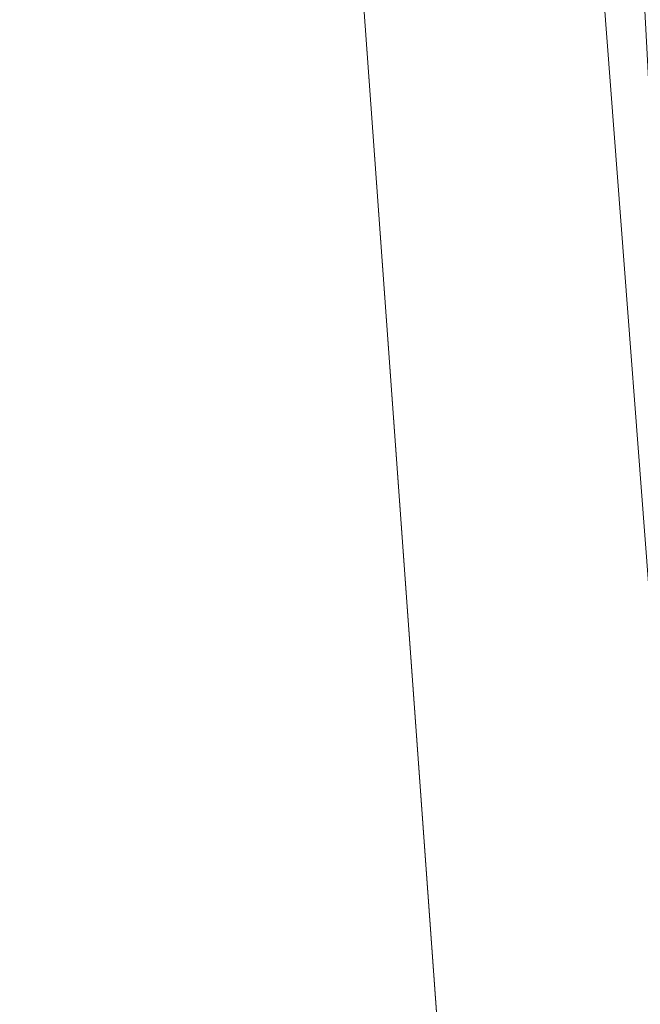
# Model space of a CAD drawing. Units: inches. Extents: x 0 to 204, y 0 to 264.
# Drawn here: x 103 to 104, y 166 to 167 of the extents above; entities that cross this region are included whole.
import ezdxf

# ---------------------------------------------------------------- set-up
doc = ezdxf.new("R2010")
doc.units = ezdxf.units.IN
doc.header["$MEASUREMENT"] = 0
doc.layers.get('0').update_dxf_attribs({"color": 10})

# ---------------------------------------------------------------- blocks, each defined once
blk = doc.blocks.new('600-09-3D')
at = {"lineweight": 18}
for points in [[(7.11302, 9.88984, 1.74829), (8.41733, -7.21662, 1.74829), (7.91588, -7.21662, 1.74829), (6.61157, 9.88984, 1.74829)], [(7.11302, 9.88984, 2.74829), (6.61157, 9.88984, 2.74829), (7.91588, -7.21662, 2.74829), (8.41733, -7.21662, 2.74829)], [(6.61157, 9.88984, 2.74829), (6.61157, 9.88984, 1.74829), (7.91588, -7.21662, 1.74829), (7.91588, -7.21662, 2.74829)]]:
    blk.add_3dface(points, dxfattribs=at)
for points, invisible_edges in [([(8.74607, -6.66241, 15.9375), (7.76631, 6.83881, 15.9375), (1.38423, 9.29278, 15.9375), (-8.74607, -6.66241, 15.9375)], 14), ([(1.38423, 9.29278, 13.6875), (7.76631, 6.83881, 13.6875), (8.74607, -6.66241, 13.6875), (-8.74607, -6.66241, 13.6875)], 13)]:
    blk.add_3dface(points, dxfattribs=dict(at, invisible_edges=invisible_edges))
mesh = blk.add_polyface(dxfattribs=at)
corners = [(8.625, -7.59162, 15.9375), (8.61648, -7.65633, 15.9375), (8.59151, -7.71662, 15.9375), (8.55178, -7.7684, 15.9375), (8.5, -7.80813, 15.9375), (8.4397, -7.8331, 15.9375), (8.375, -7.84162, 15.9375), (-8.375, -7.84162, 15.9375), (-8.4397, -7.8331, 15.9375), (-8.5, -7.80813, 15.9375), (-8.55178, -7.7684, 15.9375), (-8.59151, -7.71662, 15.9375), (-8.61648, -7.65633, 15.9375), (-8.625, -7.59162, 15.9375), (-8.625, -6.77098, 15.9375), (-8.625, -6.72115, 15.9375), (-8.62139, -6.67146, 15.9375), (-7.64164, 6.82976, 15.9375), (-7.58303, 7.13916, 15.9375), (-7.45558, 7.42711, 15.9375), (-7.26595, 7.67851, 15.9375), (-7.0241, 7.88017, 15.9375), (-6.74272, 8.02152, 15.9375), (-4.09938, 8.78338, 15.9375), (-1.37547, 9.16808, 15.9375), (1.37547, 9.16808, 15.9375), (4.09938, 8.78338, 15.9375), (6.74272, 8.02152, 15.9375), (7.0241, 7.88017, 15.9375), (7.26595, 7.67851, 15.9375), (7.45558, 7.42711, 15.9375), (7.58303, 7.13916, 15.9375), (7.64164, 6.82977, 15.9375), (8.62139, -6.67146, 15.9375), (8.625, -6.72115, 15.9375), (8.625, -6.77098, 15.9375)]
mesh.append_faces([[corners[k] for k in face] for face in [(33, 25, 32)]], dxfattribs={"vtx0": -1, "vtx1": -1})
mesh.append_faces([[corners[k] for k in face] for face in [(16, 33, 7, 14)]], dxfattribs={"vtx0": -1, "vtx1": -1, "vtx2": -1, "vtx3": -1})
mesh.append_faces([[corners[k] for k in face] for face in [(33, 16, 24, 25)]], dxfattribs={"vtx0": -1, "vtx1": -1, "vtx3": -1})
mesh.append_faces([[corners[k] for k in face] for face in [(24, 16, 17, 23), (27, 31, 32), (0, 5, 6, 35), (5, 0, 1)]], dxfattribs={"vtx0": -1, "vtx2": -1})
mesh.append_faces([[corners[k] for k in face] for face in [(22, 17, 18, 19), (32, 25, 26, 27)]], dxfattribs={"vtx0": -1, "vtx3": -1})
mesh.append_faces([[corners[k] for k in face] for face in [(21, 22, 19, 20), (15, 16, 14), (29, 30, 28)]], dxfattribs={"vtx1": -1})
mesh.append_faces([[corners[k] for k in face] for face in [(22, 23, 17)]], dxfattribs={"vtx1": -1, "vtx2": -1})
mesh.append_faces([[corners[k] for k in face] for face in [(6, 7, 33, 35)]], dxfattribs={"vtx1": -1, "vtx2": -1, "vtx3": -1})
mesh.append_faces([[corners[k] for k in face] for face in [(13, 14, 7, 8), (12, 13, 8, 9), (27, 28, 30, 31), (4, 5, 1, 2)]], dxfattribs={"vtx1": -1, "vtx3": -1})
mesh.append_faces([[corners[k] for k in face] for face in [(2, 3, 4), (33, 34, 35)]], dxfattribs={"vtx2": -1})
mesh.append_faces([[corners[k] for k in face] for face in [(9, 10, 11, 12)]], dxfattribs={"vtx3": -1})
mesh = blk.add_polyface(dxfattribs=at)
corners = [(-7.625, -6.84162, 16.6875), (7.625, -6.84162, 16.6875), (7.625, -6.75739, 16.6875), (6.64426, 6.75739, 16.6875), (6.62828, 6.84177, 16.6875), (6.59352, 6.9203, 16.6875), (6.5418, 6.98886, 16.6875), (6.47584, 7.04386, 16.6875), (6.3991, 7.08241, 16.6875), (3.89047, 7.80544, 16.6875), (1.30537, 8.17054, 16.6875), (-1.30537, 8.17054, 16.6875), (-3.89047, 7.80544, 16.6875), (-6.3991, 7.08241, 16.6875), (-6.47584, 7.04386, 16.6875), (-6.5418, 6.98886, 16.6875), (-6.59352, 6.9203, 16.6875), (-6.62828, 6.84177, 16.6875), (-6.64426, 6.75739, 16.6875), (-7.625, -6.75739, 16.6875)]
mesh.append_faces([[corners[k] for k in face] for face in [(16, 13, 14, 15)]], dxfattribs={"vtx0": -1})
mesh.append_faces([[corners[k] for k in face] for face in [(3, 8, 9, 2)]], dxfattribs={"vtx0": -1, "vtx2": -1})
mesh.append_faces([[corners[k] for k in face] for face in [(2, 9, 10, 19)]], dxfattribs={"vtx0": -1, "vtx2": -1, "vtx3": -1})
mesh.append_faces([[corners[k] for k in face] for face in [(4, 5, 8, 3), (11, 12, 19, 10)]], dxfattribs={"vtx1": -1, "vtx2": -1})
mesh.append_faces([[corners[k] for k in face] for face in [(12, 13, 18, 19)]], dxfattribs={"vtx1": -1, "vtx3": -1})
mesh.append_faces([[corners[k] for k in face] for face in [(6, 7, 8, 5), (0, 1, 2, 19)]], dxfattribs={"vtx2": -1})
mesh.append_faces([[corners[k] for k in face] for face in [(16, 17, 18, 13)]], dxfattribs={"vtx2": -1, "vtx3": -1})
mesh = blk.add_polyface(dxfattribs=at)
corners = [(7.625, -6.75739, 16.6875), (7.89017, -6.74778, 16.65318), (8.13788, -6.7388, 16.55249), (8.35179, -6.73105, 16.39206), (8.51781, -6.72504, 16.18246), (8.625, -6.72115, 15.9375), (8.62139, -6.67146, 15.9375), (7.64164, 6.82977, 15.9375), (7.53472, 6.82201, 16.18246), (7.36914, 6.80999, 16.39206), (7.15579, 6.79451, 16.55249), (6.90874, 6.77658, 16.65318), (6.64426, 6.75739, 16.6875)]
mesh.append_faces([[corners[k] for k in face] for face in [(0, 11, 12), (6, 4, 5)]], dxfattribs={"vtx0": -1})
mesh.append_faces([[corners[k] for k in face] for face in [(11, 1, 10), (9, 3, 8), (3, 9, 2)]], dxfattribs={"vtx0": -1, "vtx1": -1})
mesh.append_faces([[corners[k] for k in face] for face in [(4, 6, 8)]], dxfattribs={"vtx0": -1, "vtx1": -1, "vtx2": -1})
mesh.append_faces([[corners[k] for k in face] for face in [(11, 0, 1), (10, 1, 2), (2, 9, 10), (8, 3, 4)]], dxfattribs={"vtx0": -1, "vtx2": -1})
mesh.append_faces([[corners[k] for k in face] for face in [(6, 7, 8)]], dxfattribs={"vtx2": -1})

msp = doc.modelspace()

# ---------------------------------------------------------------- linework, layer by layer
at = {"lineweight": 18, "invisible_edges": 15}
for points in [[(103.42039, 166.58912, 25.96853), (102.2835, 167.0614, 26.77956), (102.63557, 167.3301, 28.16414)], [(103.21758, 166.59253, 26.11686), (102.1287, 167.04313, 26.93071), (102.47515, 167.29629, 28.35194)], [(103.52969, 167.21858, 27.01664), (103.49981, 167.24304, 25.96121), (103.36654, 166.90379, 25.29765)], [(103.49981, 167.24304, 25.96121), (103.7348, 167.20955, 26.40186), (103.56788, 166.89972, 24.78436)], [(103.32744, 166.73551, 25.72457), (103.52969, 167.21858, 27.01664), (103.34873, 166.82316, 25.52754)], [(103.32744, 166.73551, 25.72457), (103.5317, 167.18007, 27.4269), (103.52969, 167.21858, 27.01664)], [(103.52969, 167.21858, 27.01664), (103.36654, 166.90379, 25.29765), (103.34873, 166.82316, 25.52754)], [(103.7348, 167.20955, 26.40186), (103.866, 166.98571, 25.62105), (103.56788, 166.89972, 24.78436)], [(103.57284, 167.19701, 28.44374), (103.44588, 166.9544, 27.06839), (103.39225, 166.791, 27.04938)], [(103.34577, 166.91778, 27.58901), (103.4449, 167.18794, 28.38439), (103.35675, 166.93169, 27.22128)], [(103.32744, 166.73551, 25.72457), (103.44588, 166.9544, 27.06839), (103.5317, 167.18007, 27.4269)], [(103.55833, 166.53999, 28.40075), (103.60994, 167.12635, 28.22516), (103.4032, 166.45933, 28.4249)], [(103.3589, 167.11564, 24.7985), (103.28342, 166.88289, 24.25442), (103.38246, 167.08401, 25.72854)], [(103.46326, 166.90224, 24.06633), (103.3589, 167.11564, 24.7985), (103.64199, 167.06455, 25.19139)], [(103.3173, 166.89822, 25.4085), (103.39829, 167.10366, 26.27383), (103.38246, 167.08401, 25.72854)], [(103.39829, 167.10366, 26.27383), (103.3173, 166.89822, 25.4085), (103.36079, 166.98607, 26.24415)], [(103.3173, 166.89822, 25.4085), (103.38246, 167.08401, 25.72854), (103.26555, 166.8043, 24.50421)], [(103.38246, 167.08401, 25.72854), (103.28342, 166.88289, 24.25442), (103.26555, 166.8043, 24.50421)], [(104.17255, 166.14405, 26.22458), (102.78727, 167.06648, 28.42076), (102.38983, 166.46097, 25.79417)], [(103.64199, 167.06455, 25.19139), (103.61954, 166.82004, 23.87931), (103.46326, 166.90224, 24.06633)], [(103.79753, 167.01764, 25.1986), (103.61954, 166.82004, 23.87931), (103.64199, 167.06455, 25.19139)], [(102.2835, 167.0614, 26.77956), (103.42039, 166.58912, 25.96853), (102.49509, 166.63232, 25.36364)], [(103.36079, 166.98607, 26.24415), (103.25515, 166.68523, 25.65087), (103.39706, 167.06221, 27.16024)], [(103.28729, 166.74853, 26.32281), (103.39706, 167.06221, 27.16024), (103.25515, 166.68523, 25.65087)], [(103.39706, 167.06221, 27.16024), (103.28729, 166.74853, 26.32281), (103.35675, 166.93169, 27.22128)], [(102.1287, 167.04313, 26.93071), (103.21758, 166.59253, 26.11686), (102.32066, 166.63591, 25.47136)], [(103.59588, 166.91619, 27.56079), (103.57817, 167.03631, 27.84696), (103.61922, 167.03789, 27.96807)], [(103.59588, 166.91619, 27.56079), (103.61922, 167.03789, 27.96807), (103.63792, 166.98804, 27.87605)], [(103.61954, 166.82004, 23.87931), (103.79753, 167.01764, 25.1986), (103.73141, 166.66742, 23.18681)], [(103.36654, 166.90379, 25.29765), (103.38299, 167.01007, 24.80433), (103.2511, 166.69757, 23.93757)], [(103.56788, 166.89972, 24.78436), (103.42221, 166.78542, 23.96316), (103.38299, 167.01007, 24.80433)], [(103.59588, 166.91619, 27.56079), (103.63792, 166.98804, 27.87605), (103.62716, 166.87774, 27.56374)], [(103.66448, 166.9411, 27.88972), (103.62716, 166.87774, 27.56374), (103.63792, 166.98804, 27.87605)], [(103.25515, 166.68523, 25.65087), (103.36079, 166.98607, 26.24415), (103.26521, 166.74246, 25.27615)], [(103.36079, 166.98607, 26.24415), (103.3173, 166.89822, 25.4085), (103.26521, 166.74246, 25.27615)], [(103.56788, 166.89972, 24.78436), (103.866, 166.98571, 25.62105), (103.76186, 166.73617, 24.26677)], [(103.32744, 166.73551, 25.72457), (103.28287, 166.57354, 25.94317), (103.44588, 166.9544, 27.06839)], [(103.39225, 166.791, 27.04938), (103.44588, 166.9544, 27.06839), (103.28287, 166.57354, 25.94317)], [(103.5317, 166.58677, 27.4269), (103.67991, 166.94503, 28.33123), (103.52969, 166.62528, 27.01664)], [(103.5464, 166.94627, 27.46875), (103.59588, 166.91619, 27.56079), (103.55998, 166.85464, 27.2965)], [(103.66448, 166.9411, 27.88972), (103.64222, 166.83419, 27.58408), (103.62716, 166.87774, 27.56374)], [(103.64222, 166.83419, 27.58408), (103.66448, 166.9411, 27.88972), (103.67738, 166.93511, 27.99822)], [(103.64222, 166.83419, 27.58408), (103.67738, 166.93511, 27.99822), (103.66273, 166.88687, 27.8904)], [(103.28729, 166.74853, 26.32281), (103.21758, 166.59253, 26.11686), (103.35675, 166.93169, 27.22128)], [(103.59588, 166.91619, 27.56079), (103.5874, 166.8177, 27.25999), (103.55998, 166.85464, 27.2965)], [(103.87712, 166.9141, 28.5), (103.58563, 166.65657, 27.39451), (103.71108, 166.54269, 27.14502)], [(103.59588, 166.91619, 27.56079), (103.62716, 166.87774, 27.56374), (103.5874, 166.8177, 27.25999)], [(103.59997, 166.70753, 27.13794), (103.67407, 166.912, 28.28935), (103.59405, 166.64725, 27.47526)], [(103.46808, 166.64769, 22.53456), (103.1771, 166.77723, 22.51682), (103.46326, 166.90224, 24.06633)], [(103.36654, 166.90379, 25.29765), (103.2511, 166.69757, 23.93757), (103.23658, 166.61979, 24.22892)], [(103.36654, 166.90379, 25.29765), (103.23658, 166.61979, 24.22892), (103.34873, 166.82316, 25.52754)], [(103.46808, 166.64769, 22.53456), (103.46326, 166.90224, 24.06633), (103.61954, 166.82004, 23.87931)], [(103.75869, 166.9089, 27.56677), (103.7348, 166.61625, 26.40186), (103.61663, 166.88271, 27.11809)], [(103.3173, 166.89822, 25.4085), (103.26555, 166.8043, 24.50421), (103.22971, 166.68788, 24.54062)], [(103.3173, 166.89822, 25.4085), (103.22971, 166.68788, 24.54062), (103.26521, 166.74246, 25.27615)], [(103.58866, 166.60993, 23.26647), (103.42221, 166.78542, 23.96316), (103.56788, 166.89972, 24.78436)], [(103.76186, 166.73617, 24.26677), (103.58866, 166.60993, 23.26647), (103.56788, 166.89972, 24.78436)], [(103.268, 166.89151, 23.6631), (103.18191, 166.65187, 23.36217), (103.28342, 166.88289, 24.25442)], [(103.26555, 166.8043, 24.50421), (103.28342, 166.88289, 24.25442), (103.18191, 166.65187, 23.36217)], [(103.5874, 166.8177, 27.25999), (103.62716, 166.87774, 27.56374), (103.61302, 166.79147, 27.30991)], [(103.64222, 166.83419, 27.58408), (103.61302, 166.79147, 27.30991), (103.62716, 166.87774, 27.56374)], [(103.55998, 166.85464, 27.2965), (103.55054, 166.73752, 26.91976), (103.51463, 166.85624, 27.09055)], [(103.55054, 166.73752, 26.91976), (103.55998, 166.85464, 27.2965), (103.5874, 166.8177, 27.25999)], [(103.65376, 166.84672, 28.3089), (103.53975, 166.47373, 27.18116), (103.59405, 166.64725, 27.47526)], [(103.65376, 166.84672, 28.3089), (103.56033, 166.53915, 27.63119), (103.53975, 166.47373, 27.18116)], [(103.64222, 166.83419, 27.58408), (103.61322, 166.73107, 27.23455), (103.61302, 166.79147, 27.30991)], [(103.63109, 166.79645, 27.51101), (103.61322, 166.73107, 27.23455), (103.64222, 166.83419, 27.58408)], [(103.34873, 166.82316, 25.52754), (103.23658, 166.61979, 24.22892), (103.24971, 166.59953, 24.77623)], [(103.24971, 166.59953, 24.77623), (103.32744, 166.73551, 25.72457), (103.34873, 166.82316, 25.52754)], [(103.61954, 166.82004, 23.87931), (103.73141, 166.66742, 23.18681), (103.46808, 166.64769, 22.53456)], [(103.5874, 166.8177, 27.25999), (103.5916, 166.70902, 27.02763), (103.55054, 166.73752, 26.91976)], [(103.5874, 166.8177, 27.25999), (103.61302, 166.79147, 27.30991), (103.5916, 166.70902, 27.02763)], [(103.22971, 166.68788, 24.54062), (103.26555, 166.8043, 24.50421), (103.18191, 166.65187, 23.36217)], [(103.25838, 166.47339, 26.16619), (103.39225, 166.791, 27.04938), (103.28287, 166.57354, 25.94317)], [(103.61302, 166.79147, 27.30991), (103.61322, 166.73107, 27.23455), (103.5916, 166.70902, 27.02763)], [(103.42221, 166.78542, 23.96316), (103.35837, 166.6259, 22.92504), (103.26617, 166.77709, 23.64745)], [(103.58866, 166.60993, 23.26647), (103.35837, 166.6259, 22.92504), (103.42221, 166.78542, 23.96316)], [(103.08412, 166.48343, 22.20763), (103.1771, 166.77723, 22.51682), (103.02543, 166.42211, 21.33645)], [(103.18191, 166.65187, 23.36217), (103.1771, 166.77723, 22.51682), (103.08412, 166.48343, 22.20763)], [(103.26617, 166.77709, 23.64745), (103.17174, 166.55868, 22.97921), (103.2511, 166.69757, 23.93757)], [(103.21442, 166.50095, 20.8071), (103.1771, 166.77723, 22.51682), (103.46808, 166.64769, 22.53456)], [(103.5317, 166.58677, 27.4269), (103.44588, 166.3611, 27.06839), (103.62638, 166.77436, 28.38748)], [(103.48287, 166.7662, 26.71235), (103.55054, 166.73752, 26.91976), (103.50663, 166.65145, 26.53998)], [(103.25515, 166.68523, 25.65087), (103.20205, 166.52504, 25.52703), (103.28729, 166.74853, 26.32281)], [(103.21758, 166.59253, 26.11686), (103.28729, 166.74853, 26.32281), (103.20205, 166.52504, 25.52703)], [(103.38884, 166.74987, 27.3331), (103.4776, 166.36956, 26.28054), (103.58563, 166.65657, 27.39451)], [(103.26521, 166.74246, 25.27615), (103.22971, 166.68788, 24.54062), (103.16987, 166.52307, 24.26674)], [(103.16987, 166.52307, 24.26674), (103.25515, 166.68523, 25.65087), (103.26521, 166.74246, 25.27615)], [(103.50663, 166.65145, 26.53998), (103.55054, 166.73752, 26.91976), (103.55771, 166.64904, 26.71281)], [(103.55054, 166.73752, 26.91976), (103.5916, 166.70902, 27.02763), (103.55771, 166.64904, 26.71281)], [(103.24971, 166.59953, 24.77623), (103.19034, 166.42837, 24.65862), (103.32744, 166.73551, 25.72457)], [(103.19034, 166.42837, 24.65862), (103.28287, 166.57354, 25.94317), (103.32744, 166.73551, 25.72457)], [(103.76186, 166.73617, 24.26677), (103.75299, 166.53281, 23.11334), (103.58866, 166.60993, 23.26647)], [(103.59945, 166.70603, 27.13162), (103.58871, 166.64663, 26.94423), (103.61322, 166.73107, 27.23455)], [(103.61322, 166.73107, 27.23455), (103.58871, 166.64663, 26.94423), (103.5916, 166.70902, 27.02763)], [(103.50017, 166.35975, 26.28768), (103.59997, 166.70753, 27.13794), (103.54976, 166.5082, 26.89172)], [(103.54801, 166.50009, 27.77808), (103.56033, 166.53915, 27.63119), (103.60935, 166.70398, 28.35164)], [(103.59997, 166.70753, 27.13794), (103.59405, 166.64725, 27.47526), (103.54976, 166.5082, 26.89172)], [(103.5916, 166.70902, 27.02763), (103.58871, 166.64663, 26.94423), (103.55771, 166.64904, 26.71281)], [(103.2511, 166.69757, 23.93757), (103.1554, 166.4751, 23.26866), (103.23658, 166.61979, 24.22892)], [(103.1554, 166.4751, 23.26866), (103.2511, 166.69757, 23.93757), (103.17174, 166.55868, 22.97921)], [(103.22971, 166.68788, 24.54062), (103.18191, 166.65187, 23.36217), (103.09587, 166.42184, 22.99744)], [(103.16987, 166.52307, 24.26674), (103.22971, 166.68788, 24.54062), (103.09587, 166.42184, 22.99744)], [(103.11999, 166.3555, 24.377), (103.25515, 166.68523, 25.65087), (103.16987, 166.52307, 24.26674)], [(103.11999, 166.3555, 24.377), (103.20205, 166.52504, 25.52703), (103.25515, 166.68523, 25.65087)], [(103.4793, 166.56005, 26.17867), (103.4511, 166.67616, 26.33415), (103.50663, 166.65145, 26.53998)], [(103.73141, 166.66742, 23.18681), (103.69504, 166.42189, 21.40106), (103.40981, 166.49514, 21.27568)], [(103.73141, 166.66742, 23.18681), (103.40981, 166.49514, 21.27568), (103.46808, 166.64769, 22.53456)], [(103.09587, 166.42184, 22.99744), (103.18191, 166.65187, 23.36217), (103.08412, 166.48343, 22.20763)], [(103.09907, 166.4392, 22.03489), (103.17174, 166.55868, 22.97921), (103.18504, 166.65792, 22.47463)], [(103.35837, 166.6259, 22.92504), (103.21997, 166.47179, 21.56251), (103.18504, 166.65792, 22.47463)], [(103.71108, 166.54269, 27.14502), (103.58563, 166.65657, 27.39451), (103.4776, 166.36956, 26.28054)], [(103.40981, 166.49514, 21.27568), (103.21442, 166.50095, 20.8071), (103.46808, 166.64769, 22.53456)], [(103.52969, 166.62528, 27.01664), (103.49981, 166.64974, 25.96121), (103.36654, 166.31048, 25.29765)], [(103.50663, 166.65145, 26.53998), (103.52672, 166.5669, 26.36751), (103.4793, 166.56005, 26.17867)], [(103.49981, 166.64974, 25.96121), (103.7348, 166.61625, 26.40186), (103.56788, 166.30642, 24.78436)], [(103.50137, 166.34955, 27.50776), (103.54801, 166.50009, 27.77808), (103.59234, 166.64932, 28.36801)], [(103.50663, 166.65145, 26.53998), (103.55771, 166.64904, 26.71281), (103.52672, 166.5669, 26.36751)], [(103.51046, 166.38556, 26.65624), (103.59405, 166.64725, 27.47526), (103.53975, 166.47373, 27.18116)], [(103.51046, 166.38556, 26.65624), (103.54976, 166.5082, 26.89172), (103.59405, 166.64725, 27.47526)], [(103.55697, 166.56889, 26.56861), (103.52672, 166.5669, 26.36751), (103.55771, 166.64904, 26.71281)], [(103.58871, 166.64663, 26.94423), (103.55697, 166.56889, 26.56861), (103.55771, 166.64904, 26.71281)], [(103.55697, 166.56889, 26.56861), (103.58871, 166.64663, 26.94423), (103.5678, 166.61561, 26.75223)], [(102.49509, 166.63232, 25.36364), (103.23084, 166.0519, 23.71191), (102.0664, 166.41013, 23.96725)], [(103.24971, 166.59953, 24.77623), (103.23658, 166.61979, 24.22892), (103.14989, 166.40179, 23.76886)], [(103.1554, 166.4751, 23.26866), (103.14989, 166.40179, 23.76886), (103.23658, 166.61979, 24.22892)], [(103.21997, 166.47179, 21.56251), (103.35837, 166.6259, 22.92504), (103.35307, 166.45559, 21.75694)], [(103.32744, 166.14221, 25.72457), (103.52969, 166.62528, 27.01664), (103.34873, 166.22986, 25.52754)], [(103.32744, 166.14221, 25.72457), (103.5317, 166.58677, 27.4269), (103.52969, 166.62528, 27.01664)], [(103.52969, 166.62528, 27.01664), (103.36654, 166.31048, 25.29765), (103.34873, 166.22986, 25.52754)], [(103.58866, 166.60993, 23.26647), (103.35307, 166.45559, 21.75694), (103.35837, 166.6259, 22.92504)], [(103.35307, 166.45559, 21.75694), (103.58866, 166.60993, 23.26647), (103.58142, 166.43192, 22.10515)], [(103.7348, 166.61625, 26.40186), (103.866, 166.3924, 25.62105), (103.56788, 166.30642, 24.78436)], [(103.75299, 166.53281, 23.11334), (103.58142, 166.43192, 22.10515), (103.58866, 166.60993, 23.26647)], [(103.57284, 166.6037, 28.44374), (103.44588, 166.3611, 27.06839), (103.39225, 166.1977, 27.04938)], [(103.19034, 166.42837, 24.65862), (103.24971, 166.59953, 24.77623), (103.14989, 166.40179, 23.76886)], [(103.32744, 166.14221, 25.72457), (103.44588, 166.3611, 27.06839), (103.5317, 166.58677, 27.4269)], [(103.44527, 166.46695, 25.784), (103.41933, 166.58613, 25.95594), (103.4793, 166.56005, 26.17867)], [(103.28287, 166.57354, 25.94317), (103.18291, 166.36779, 24.9979), (103.25838, 166.47339, 26.16619)], [(103.28287, 166.57354, 25.94317), (103.19034, 166.42837, 24.65862), (103.18291, 166.36779, 24.9979)], [(103.52672, 166.5669, 26.36751), (103.49305, 166.47244, 25.97221), (103.4793, 166.56005, 26.17867)], [(103.49305, 166.47244, 25.97221), (103.52672, 166.5669, 26.36751), (103.52414, 166.47334, 26.17678)], [(103.55697, 166.56889, 26.56861), (103.53669, 166.52669, 26.37915), (103.52414, 166.47334, 26.17678)], [(103.55697, 166.56889, 26.56861), (103.52414, 166.47334, 26.17678), (103.52672, 166.5669, 26.36751)], [(103.08024, 166.34961, 22.30597), (103.17174, 166.55868, 22.97921), (103.09907, 166.4392, 22.03489)], [(103.1554, 166.4751, 23.26866), (103.17174, 166.55868, 22.97921), (103.08024, 166.34961, 22.30597)], [(103.49305, 166.47244, 25.97221), (103.44527, 166.46695, 25.784), (103.4793, 166.56005, 26.17867)], [(102.99531, 166.54866, 20.22424), (103.21442, 166.50095, 20.8071), (103.11225, 166.40703, 19.53912)], [(103.66019, 166.20253, 25.87321), (103.71108, 166.54269, 27.14502), (103.4776, 166.36956, 26.28054)], [(103.66019, 166.20253, 25.87321), (103.9322, 166.45324, 27.07692), (103.71108, 166.54269, 27.14502)], [(103.16505, 166.37925, 20.63626), (103.10392, 166.53874, 21.30182), (103.21997, 166.47179, 21.56251)], [(103.56033, 166.53915, 27.63119), (103.50075, 166.34876, 27.16481), (103.53975, 166.47373, 27.18116)], [(103.56033, 166.53915, 27.63119), (103.54801, 166.50009, 27.77808), (103.50075, 166.34876, 27.16481)], [(103.75299, 166.53281, 23.11334), (103.69206, 166.31117, 21.46466), (103.58142, 166.43192, 22.10515)], [(103.09164, 166.33077, 23.70447), (103.11999, 166.3555, 24.377), (103.16987, 166.52307, 24.26674)], [(103.09587, 166.42184, 22.99744), (103.09164, 166.33077, 23.70447), (103.16987, 166.52307, 24.26674)], [(103.11769, 166.33911, 24.96983), (103.20205, 166.52504, 25.52703), (103.11999, 166.3555, 24.377)], [(103.45876, 166.29985, 27.85279), (103.52367, 166.43975, 28.02665), (103.54495, 166.51156, 28.40927)], [(103.54976, 166.5082, 26.89172), (103.51046, 166.38556, 26.65624), (103.50017, 166.35975, 26.28768)], [(103.69561, 166.19266, 3.74975), (103.75728, 166.50872, 2.19345), (103.59138, 166.32029, 3.28096)], [(103.21442, 166.50095, 20.8071), (103.31446, 166.38589, 20.00007), (103.11225, 166.40703, 19.53912)], [(103.40981, 166.49514, 21.27568), (103.31446, 166.38589, 20.00007), (103.21442, 166.50095, 20.8071)], [(103.54801, 166.50009, 27.77808), (103.50137, 166.34955, 27.50776), (103.50075, 166.34876, 27.16481)], [(103.44902, 166.30531, 19.57572), (103.31446, 166.38589, 20.00007), (103.40981, 166.49514, 21.27568)], [(103.41565, 166.3784, 25.40515), (103.38756, 166.49609, 25.57774), (103.44527, 166.46695, 25.784)], [(103.44902, 166.30531, 19.57572), (103.40981, 166.49514, 21.27568), (103.69504, 166.42189, 21.40106)], [(103.05532, 166.23181, 22.65971), (103.14989, 166.40179, 23.76886), (103.1554, 166.4751, 23.26866)], [(103.1554, 166.4751, 23.26866), (103.08024, 166.34961, 22.30597), (103.05532, 166.23181, 22.65971)], [(103.21997, 166.47179, 21.56251), (103.31614, 166.35169, 20.8167), (103.16505, 166.37925, 20.63626)], [(103.21997, 166.47179, 21.56251), (103.35307, 166.45559, 21.75694), (103.31614, 166.35169, 20.8167)], [(103.4776, 166.36956, 26.28054), (103.25838, 166.47339, 26.16619), (103.30512, 166.24049, 25.59205)], [(103.46194, 166.37702, 25.57807), (103.44527, 166.46695, 25.784), (103.49305, 166.47244, 25.97221)], [(103.50075, 166.34876, 27.16481), (103.45986, 166.22741, 26.45605), (103.53975, 166.47373, 27.18116)], [(103.45986, 166.22741, 26.45605), (103.51046, 166.38556, 26.65624), (103.53975, 166.47373, 27.18116)], [(103.49158, 166.37573, 25.78277), (103.46194, 166.37702, 25.57807), (103.49305, 166.47244, 25.97221)], [(103.52414, 166.47334, 26.17678), (103.50557, 166.43778, 26.00608), (103.49158, 166.37573, 25.78277)], [(103.52414, 166.47334, 26.17678), (103.49158, 166.37573, 25.78277), (103.49305, 166.47244, 25.97221)], [(103.40448, 166.28198, 27.87079), (103.45876, 166.29985, 27.85279), (103.49817, 166.46895, 28.42202)], [(103.46194, 166.37702, 25.57807), (103.41565, 166.3784, 25.40515), (103.44527, 166.46695, 25.784)], [(102.94292, 165.98634, 24.39007), (104.17255, 166.14405, 26.22458), (102.38983, 166.46097, 25.79417)], [(103.54072, 166.2864, 20.86247), (103.31614, 166.35169, 20.8167), (103.35307, 166.45559, 21.75694)], [(103.35307, 166.45559, 21.75694), (103.58142, 166.43192, 22.10515), (103.54072, 166.2864, 20.86247)], [(103.43539, 166.45459, 28.42632), (103.36848, 166.359, 28.05015), (103.40448, 166.28198, 27.87079)], [(103.81837, 166.04412, 25.45392), (103.9322, 166.45324, 27.07692), (103.66019, 166.20253, 25.87321)], [(103.50017, 166.35975, 26.28768), (103.43153, 166.1664, 25.46199), (103.50557, 166.43778, 26.00608)], [(103.11962, 166.41833, 18.12396), (103.13944, 166.43296, 18.22471), (103.1817, 166.38024, 18.19565)], [(103.19086, 166.41927, 18.32755), (103.1817, 166.38024, 18.19565), (103.13944, 166.43296, 18.22471)], [(103.58142, 166.43192, 22.10515), (103.69206, 166.31117, 21.46466), (103.54072, 166.2864, 20.86247)], [(103.14989, 166.40179, 23.76886), (103.06932, 166.19508, 23.37513), (103.19034, 166.42837, 24.65862)], [(103.06932, 166.19508, 23.37513), (103.0835, 166.15617, 24.12053), (103.19034, 166.42837, 24.65862)], [(103.18291, 166.36779, 24.9979), (103.19034, 166.42837, 24.65862), (103.0835, 166.15617, 24.12053)], [(103.44902, 166.30531, 19.57572), (103.69504, 166.42189, 21.40106), (103.62675, 166.2557, 19.64128)], [(103.97179, 166.26276, 20.78498), (103.62675, 166.2557, 19.64128), (103.69504, 166.42189, 21.40106)], [(103.10827, 166.23363, 18.73983), (103.0228, 166.41957, 20.129), (103.23825, 166.28399, 19.90984)], [(103.0228, 166.41957, 20.129), (103.16505, 166.37925, 20.63626), (103.23825, 166.28399, 19.90984)], [(103.11962, 166.41833, 18.12396), (103.1817, 166.38024, 18.19565), (103.08461, 166.37908, 18.0172)], [(103.36654, 166.31048, 25.29765), (103.38299, 166.41676, 24.80433), (103.2511, 166.10427, 23.93757)], [(103.56788, 166.30642, 24.78436), (103.42221, 166.19212, 23.96316), (103.38299, 166.41676, 24.80433)], [(103.07424, 166.30788, 17.93602), (103.11225, 166.40703, 19.53912), (103.31446, 166.38589, 20.00007)], [(103.35579, 166.40605, 25.19954), (103.41565, 166.3784, 25.40515), (103.38422, 166.30026, 25.04632)], [(103.06932, 166.19508, 23.37513), (103.14989, 166.40179, 23.76886), (103.05532, 166.23181, 22.65971)], [(103.50802, 166.39705, 2.14508), (103.3351, 166.03629, 3.48352), (103.3893, 166.19936, 3.45117)], [(103.07424, 166.30788, 17.93602), (103.31446, 166.38589, 20.00007), (103.37066, 166.24008, 18.36726)], [(103.37066, 166.24008, 18.36726), (103.31446, 166.38589, 20.00007), (103.44902, 166.30531, 19.57572)], [(103.56788, 166.30642, 24.78436), (103.866, 166.3924, 25.62105), (103.76186, 166.14287, 24.26677)], [(103.11398, 166.32954, 18.13663), (103.08461, 166.37908, 18.0172), (103.1817, 166.38024, 18.19565)], [(103.21773, 166.35293, 18.33095), (103.16423, 166.32918, 18.23506), (103.1817, 166.38024, 18.19565)], [(103.16505, 166.37925, 20.63626), (103.31614, 166.35169, 20.8167), (103.23825, 166.28399, 19.90984)], [(103.38422, 166.30026, 25.04632), (103.41565, 166.3784, 25.40515), (103.42804, 166.30206, 25.21433)], [(103.42804, 166.30206, 25.21433), (103.41565, 166.3784, 25.40515), (103.46194, 166.37702, 25.57807)], [(103.42804, 166.30206, 25.21433), (103.46194, 166.37702, 25.57807), (103.45533, 166.29126, 25.36223)], [(103.51046, 166.38556, 26.65624), (103.44636, 166.19617, 25.97511), (103.50017, 166.35975, 26.28768)], [(103.44636, 166.19617, 25.97511), (103.51046, 166.38556, 26.65624), (103.45986, 166.22741, 26.45605)], [(103.49158, 166.37573, 25.78277), (103.45533, 166.29126, 25.36223), (103.46194, 166.37702, 25.57807)], [(103.4776, 166.36956, 26.28054), (103.30512, 166.24049, 25.59205), (103.44132, 165.99888, 24.79046)], [(103.66019, 166.20253, 25.87321), (103.4776, 166.36956, 26.28054), (103.44132, 165.99888, 24.79046)], [(103.45533, 166.29126, 25.36223), (103.49158, 166.37573, 25.78277), (103.45837, 166.3029, 25.44015)], [(103.12791, 166.19691, 24.99929), (103.18291, 166.36779, 24.9979), (103.0835, 166.15617, 24.12053)], [(103.32744, 166.14221, 25.72457), (103.28287, 165.98023, 25.94317), (103.44588, 166.3611, 27.06839)], [(103.39225, 166.1977, 27.04938), (103.44588, 166.3611, 27.06839), (103.28287, 165.98023, 25.94317)], [(103.31614, 166.35169, 20.8167), (103.39164, 166.26828, 20.25056), (103.23825, 166.28399, 19.90984)], [(103.39164, 166.26828, 20.25056), (103.31614, 166.35169, 20.8167), (103.54072, 166.2864, 20.86247)], [(103.43153, 166.1664, 25.46199), (103.50017, 166.35975, 26.28768), (103.44636, 166.19617, 25.97511)], [(103.39776, 166.03856, 26.0684), (103.50075, 166.34876, 27.16481), (103.41419, 166.07953, 26.55687)], [(103.39776, 166.03856, 26.0684), (103.45986, 166.22741, 26.45605), (103.50075, 166.34876, 27.16481)], [(103.50137, 166.34955, 27.50776), (103.42839, 166.16413, 26.99811), (103.41419, 166.07953, 26.55687)], [(103.50075, 166.34876, 27.16481), (103.50137, 166.34955, 27.50776), (103.41419, 166.07953, 26.55687)], [(103.42985, 166.34617, 3.61451), (103.49549, 166.12963, 4.41522), (103.59138, 166.32029, 3.28096)], [(103.45876, 166.29985, 27.85279), (103.43311, 166.19535, 27.4828), (103.48902, 166.3395, 27.65255)], [(103.18999, 166.28736, 18.3397), (103.11567, 166.25834, 18.17593), (103.16423, 166.32918, 18.23506)], [(103.34924, 166.21844, 24.65364), (103.32456, 166.31752, 24.82763), (103.38422, 166.30026, 25.04632)], [(103.69561, 166.19266, 3.74975), (103.59138, 166.32029, 3.28096), (103.49549, 166.12963, 4.41522)], [(103.87712, 166.3208, 28.5), (103.58563, 166.06326, 27.39451), (103.71108, 165.94938, 27.14502)], [(102.93868, 166.29142, 16.27453), (103.22213, 166.20898, 16.56436), (102.87503, 166.31192, 14.49196)], [(103.36654, 166.31048, 25.29765), (103.2511, 166.10427, 23.93757), (103.23658, 166.02649, 24.22892)], [(103.36654, 166.31048, 25.29765), (103.23658, 166.02649, 24.22892), (103.34873, 166.22986, 25.52754)], [(103.54072, 166.2864, 20.86247), (103.69206, 166.31117, 21.46466), (103.64855, 166.20173, 20.39013)], [(103.64855, 166.20173, 20.39013), (103.69206, 166.31117, 21.46466), (103.81205, 166.22933, 21.10463)], [(102.93868, 166.29142, 16.27453), (103.07424, 166.30788, 17.93602), (103.22213, 166.20898, 16.56436)], [(103.22213, 166.20898, 16.56436), (103.07424, 166.30788, 17.93602), (103.37066, 166.24008, 18.36726)], [(103.34924, 166.21844, 24.65364), (103.38422, 166.30026, 25.04632), (103.3956, 166.22593, 24.8479)], [(103.44902, 166.30531, 19.57572), (103.62675, 166.2557, 19.64128), (103.37066, 166.24008, 18.36726)], [(103.38422, 166.30026, 25.04632), (103.42804, 166.30206, 25.21433), (103.3956, 166.22593, 24.8479)], [(103.42804, 166.30206, 25.21433), (103.42708, 166.21093, 25.01564), (103.3956, 166.22593, 24.8479)], [(103.40448, 166.28198, 27.87079), (103.43311, 166.19535, 27.4828), (103.45876, 166.29985, 27.85279)], [(103.58866, 166.01662, 23.26647), (103.42221, 166.19212, 23.96316), (103.56788, 166.30642, 24.78436)], [(103.42804, 166.30206, 25.21433), (103.45533, 166.29126, 25.36223), (103.42708, 166.21093, 25.01564)], [(103.76186, 166.14287, 24.26677), (103.58866, 166.01662, 23.26647), (103.56788, 166.30642, 24.78436)], [(103.45533, 166.29126, 25.36223), (103.43477, 166.23546, 25.15718), (103.42708, 166.21093, 25.01564)], [(103.23825, 166.28399, 19.90984), (103.26397, 166.19237, 18.85491), (103.10827, 166.23363, 18.73983)], [(103.23825, 166.28399, 19.90984), (103.39164, 166.26828, 20.25056), (103.26397, 166.19237, 18.85491)], [(103.39164, 166.26828, 20.25056), (103.54072, 166.2864, 20.86247), (103.51589, 166.19785, 19.92035)], [(103.64855, 166.20173, 20.39013), (103.51589, 166.19785, 19.92035), (103.54072, 166.2864, 20.86247)], [(103.33376, 166.25866, 27.6754), (103.37422, 166.10583, 27.25921), (103.40448, 166.28198, 27.87079)], [(103.40448, 166.28198, 27.87079), (103.37422, 166.10583, 27.25921), (103.43311, 166.19535, 27.4828)], [(103.42158, 166.15857, 19.07924), (103.26397, 166.19237, 18.85491), (103.39164, 166.26828, 20.25056)], [(103.42158, 166.15857, 19.07924), (103.39164, 166.26828, 20.25056), (103.51589, 166.19785, 19.92035)], [(103.83404, 166.15521, 19.21213), (103.62675, 166.2557, 19.64128), (103.97179, 166.26276, 20.78498)], [(103.3893, 166.19936, 3.45117), (103.28553, 166.03638, 4.66377), (103.37607, 166.25528, 4.1918)], [(103.37066, 166.24008, 18.36726), (103.62675, 166.2557, 19.64128), (103.61529, 166.13981, 17.9489)], [(103.83404, 166.15521, 19.21213), (103.61529, 166.13981, 17.9489), (103.62675, 166.2557, 19.64128)], [(103.37129, 166.15035, 15.86155), (103.09297, 166.24355, 14.49231), (103.22213, 166.20898, 16.56436)], [(103.30512, 166.24049, 25.59205), (103.12791, 166.19691, 24.99929), (103.23066, 166.00844, 24.55068)], [(103.22213, 166.20898, 16.56436), (103.37066, 166.24008, 18.36726), (103.61529, 166.13981, 17.9489)], [(103.44132, 165.99888, 24.79046), (103.30512, 166.24049, 25.59205), (103.23066, 166.00844, 24.55068)], [(103.02308, 166.19664, 17.47053), (103.10827, 166.23363, 18.73983), (103.19324, 166.15429, 17.75303)], [(103.10827, 166.23363, 18.73983), (103.26397, 166.19237, 18.85491), (103.19324, 166.15429, 17.75303)], [(103.43311, 166.19535, 27.4828), (103.40977, 166.09864, 27.11694), (103.45436, 166.23926, 27.27845)], [(103.34873, 166.22986, 25.52754), (103.23658, 166.02649, 24.22892), (103.24971, 166.00622, 24.77623)], [(103.24971, 166.00622, 24.77623), (103.32744, 166.14221, 25.72457), (103.34873, 166.22986, 25.52754)], [(103.3351, 166.03629, 3.48352), (103.4538, 166.2242, 2.09672), (103.276, 165.85506, 3.49298)], [(103.34924, 166.21844, 24.65364), (103.31879, 166.13621, 24.26001), (103.29332, 166.22898, 24.45572)], [(103.36586, 166.15183, 24.49188), (103.34924, 166.21844, 24.65364), (103.3956, 166.22593, 24.8479)], [(103.40432, 166.17885, 24.78247), (103.36586, 166.15183, 24.49188), (103.3956, 166.22593, 24.8479)], [(103.39776, 166.03856, 26.0684), (103.38261, 166.0063, 25.57919), (103.45986, 166.22741, 26.45605)], [(103.44636, 166.19617, 25.97511), (103.45986, 166.22741, 26.45605), (103.38261, 166.0063, 25.57919)], [(103.40432, 166.17885, 24.78247), (103.3956, 166.22593, 24.8479), (103.42708, 166.21093, 25.01564)], [(103.64855, 166.20173, 20.39013), (103.81205, 166.22933, 21.10463), (103.75718, 166.12135, 19.91149)], [(103.31879, 166.13621, 24.26001), (103.34924, 166.21844, 24.65364), (103.36586, 166.15183, 24.49188)], [(103.61529, 166.13981, 17.9489), (103.37129, 166.15035, 15.86155), (103.22213, 166.20898, 16.56436)], [(103.42708, 166.21093, 25.01564), (103.40675, 166.13584, 24.75981), (103.40432, 166.17885, 24.78247)], [(103.40675, 166.13584, 24.75981), (103.42708, 166.21093, 25.01564), (103.41117, 166.16802, 24.87422)], [(103.22334, 165.87941, 4.93677), (103.28553, 166.03638, 4.66377), (103.3893, 166.19936, 3.45117)], [(103.22334, 165.87941, 4.93677), (103.3893, 166.19936, 3.45117), (103.3351, 166.03629, 3.48352)], [(103.25838, 165.88009, 26.16619), (103.39225, 166.1977, 27.04938), (103.28287, 165.98023, 25.94317)], [(103.59065, 166.12339, 19.31726), (103.42158, 166.15857, 19.07924), (103.51589, 166.19785, 19.92035)], [(103.44132, 165.99888, 24.79046), (103.63647, 165.8187, 24.27876), (103.66019, 166.20253, 25.87321)], [(103.59065, 166.12339, 19.31726), (103.51589, 166.19785, 19.92035), (103.64855, 166.20173, 20.39013)], [(103.75718, 166.12135, 19.91149), (103.59065, 166.12339, 19.31726), (103.64855, 166.20173, 20.39013)], [(103.66019, 166.20253, 25.87321), (103.63647, 165.8187, 24.27876), (103.81837, 166.04412, 25.45392)], [(103.19324, 166.15429, 17.75303), (103.19268, 166.12373, 16.76096), (103.02308, 166.19664, 17.47053)], [(103.02308, 166.19664, 17.47053), (103.19268, 166.12373, 16.76096), (103.09115, 166.14706, 15.97909)], [(103.26397, 166.19237, 18.85491), (103.38017, 166.10318, 17.92364), (103.19324, 166.15429, 17.75303)], [(103.38017, 166.10318, 17.92364), (103.26397, 166.19237, 18.85491), (103.42158, 166.15857, 19.07924)], [(103.42221, 166.19212, 23.96316), (103.35837, 166.0326, 22.92504), (103.26617, 166.18379, 23.64745)], [(103.58866, 166.01662, 23.26647), (103.35837, 166.0326, 22.92504), (103.42221, 166.19212, 23.96316)], [(103.38261, 166.0063, 25.57919), (103.37153, 165.98929, 25.13955), (103.44636, 166.19617, 25.97511)], [(103.43153, 166.1664, 25.46199), (103.44636, 166.19617, 25.97511), (103.37153, 165.98929, 25.13955)], [(103.43311, 166.19535, 27.4828), (103.37422, 166.10583, 27.25921), (103.40977, 166.09864, 27.11694)], [(103.49549, 166.12963, 4.41522), (103.6518, 165.92779, 5.31027), (103.69561, 166.19266, 3.74975)], [(103.69561, 166.19266, 3.74975), (103.6518, 165.92779, 5.31027), (103.77194, 166.06912, 4.27188)], [(103.15063, 166.15874, 14.25), (102.97379, 166.18777, 15.29503), (103.09115, 166.14706, 15.97909)], [(103.26617, 166.18379, 23.64745), (103.17174, 165.96537, 22.97921), (103.2511, 166.10427, 23.93757)], [(103.37129, 166.15035, 15.86155), (103.60484, 166.08049, 16.11522), (103.3109, 166.17519, 14.49265)], [(103.36586, 166.15183, 24.49188), (103.40432, 166.17885, 24.78247), (103.38754, 166.11487, 24.54463)], [(103.40675, 166.13584, 24.75981), (103.38754, 166.11487, 24.54463), (103.40432, 166.17885, 24.78247)], [(103.29821, 165.83113, 23.86015), (103.41117, 166.16802, 24.87422), (103.33676, 165.91282, 24.48697)], [(103.41117, 166.16802, 24.87422), (103.43153, 166.1664, 25.46199), (103.33676, 165.91282, 24.48697)], [(103.33676, 165.91282, 24.48697), (103.43153, 166.1664, 25.46199), (103.37153, 165.98929, 25.13955)], [(103.09115, 166.14706, 15.97909), (103.26012, 166.09633, 15.43104), (103.15063, 166.15874, 14.25)], [(103.3289, 166.08135, 16.77831), (103.19268, 166.12373, 16.76096), (103.19324, 166.15429, 17.75303)], [(103.19324, 166.15429, 17.75303), (103.38017, 166.10318, 17.92364), (103.3289, 166.08135, 16.77831)], [(103.42158, 166.15857, 19.07924), (103.52284, 166.04634, 17.64175), (103.38017, 166.10318, 17.92364)], [(103.38884, 166.15656, 27.3331), (103.4776, 165.77626, 26.28054), (103.58563, 166.06326, 27.39451)], [(103.59065, 166.12339, 19.31726), (103.52284, 166.04634, 17.64175), (103.42158, 166.15857, 19.07924)], [(103.83404, 166.15521, 19.21213), (103.88444, 166.03114, 17.43187), (103.61529, 166.13981, 17.9489)], [(103.09115, 166.14706, 15.97909), (103.19268, 166.12373, 16.76096), (103.26012, 166.09633, 15.43104)], [(103.31879, 166.13621, 24.26001), (103.36586, 166.15183, 24.49188), (103.33787, 166.0651, 24.09949)], [(103.36586, 166.15183, 24.49188), (103.36177, 166.05388, 24.23631), (103.33787, 166.0651, 24.09949)], [(103.36586, 166.15183, 24.49188), (103.38754, 166.11487, 24.54463), (103.36177, 166.05388, 24.23631)], [(103.60484, 166.08049, 16.11522), (103.37129, 166.15035, 15.86155), (103.61529, 166.13981, 17.9489)], [(103.24971, 166.00622, 24.77623), (103.19034, 165.83507, 24.65862), (103.32744, 166.14221, 25.72457)], [(103.19034, 165.83507, 24.65862), (103.28287, 165.98023, 25.94317), (103.32744, 166.14221, 25.72457)], [(103.28948, 166.05592, 23.86472), (103.26208, 166.14044, 24.08382), (103.31879, 166.13621, 24.26001)], [(103.30987, 166.14341, 4.90233), (103.42022, 165.93221, 5.74999), (103.49549, 166.12963, 4.41522)], [(103.40977, 166.09864, 27.11694), (103.37365, 165.98253, 26.69776), (103.4197, 166.13901, 26.90435)], [(103.76186, 166.14287, 24.26677), (103.75299, 165.9395, 23.11334), (103.58866, 166.01662, 23.26647)], [(103.88444, 166.03114, 17.43187), (103.60484, 166.08049, 16.11522), (103.61529, 166.13981, 17.9489)], [(103.28948, 166.05592, 23.86472), (103.31879, 166.13621, 24.26001), (103.33787, 166.0651, 24.09949)], [(103.38757, 166.10058, 24.59125), (103.38754, 166.11487, 24.54463), (103.40675, 166.13584, 24.75981)], [(103.6518, 165.92779, 5.31027), (103.49549, 166.12963, 4.41522), (103.42022, 165.93221, 5.74999)], [(103.26012, 166.09633, 15.43104), (103.19268, 166.12373, 16.76096), (103.3289, 166.08135, 16.77831)], [(103.52284, 166.04634, 17.64175), (103.59065, 166.12339, 19.31726), (103.72056, 166.04667, 18.81802)], [(103.75718, 166.12135, 19.91149), (103.72056, 166.04667, 18.81802), (103.59065, 166.12339, 19.31726)], [(103.36397, 166.03315, 24.30829), (103.36177, 166.05388, 24.23631), (103.38754, 166.11487, 24.54463)], [(103.2511, 166.10427, 23.93757), (103.1554, 165.8818, 23.26866), (103.23658, 166.02649, 24.22892)], [(103.1554, 165.8818, 23.26866), (103.2511, 166.10427, 23.93757), (103.17174, 165.96537, 22.97921)], [(103.26431, 166.058, 26.92589), (103.35589, 166.01135, 26.90903), (103.37422, 166.10583, 27.25921)], [(103.38017, 166.10318, 17.92364), (103.52284, 166.04634, 17.64175), (103.3289, 166.08135, 16.77831)], [(103.35589, 166.01135, 26.90903), (103.40977, 166.09864, 27.11694), (103.37422, 166.10583, 27.25921)], [(103.20263, 165.90531, 5.62345), (103.28298, 166.09796, 5.19097), (103.28553, 166.03638, 4.66377)], [(103.4815, 166.02452, 15.89505), (103.34562, 166.09758, 14.25), (103.26012, 166.09633, 15.43104)], [(103.4815, 166.02452, 15.89505), (103.26012, 166.09633, 15.43104), (103.3289, 166.08135, 16.77831)], [(103.40977, 166.09864, 27.11694), (103.35589, 166.01135, 26.90903), (103.37365, 165.98253, 26.69776)], [(103.52284, 166.04634, 17.64175), (103.4815, 166.02452, 15.89505), (103.3289, 166.08135, 16.77831)], [(103.33036, 165.83762, 25.64388), (103.41419, 166.07953, 26.55687), (103.34783, 165.93114, 26.12863)], [(103.41419, 166.07953, 26.55687), (103.33036, 165.83762, 25.64388), (103.39776, 166.03856, 26.0684)], [(103.60484, 166.08049, 16.11522), (103.88444, 166.03114, 17.43187), (103.90365, 165.9839, 15.86982)], [(103.60484, 166.08049, 16.11522), (103.90365, 165.9839, 15.86982), (103.69594, 166.05441, 14.49326)]]:
    msp.add_3dface(points, dxfattribs=at)

# ---------------------------------------------------------------- block references
msp.add_blockref('600-09-3D', (96.72505, 161.22289, 7.3125))

doc.saveas('drawing.dxf')
